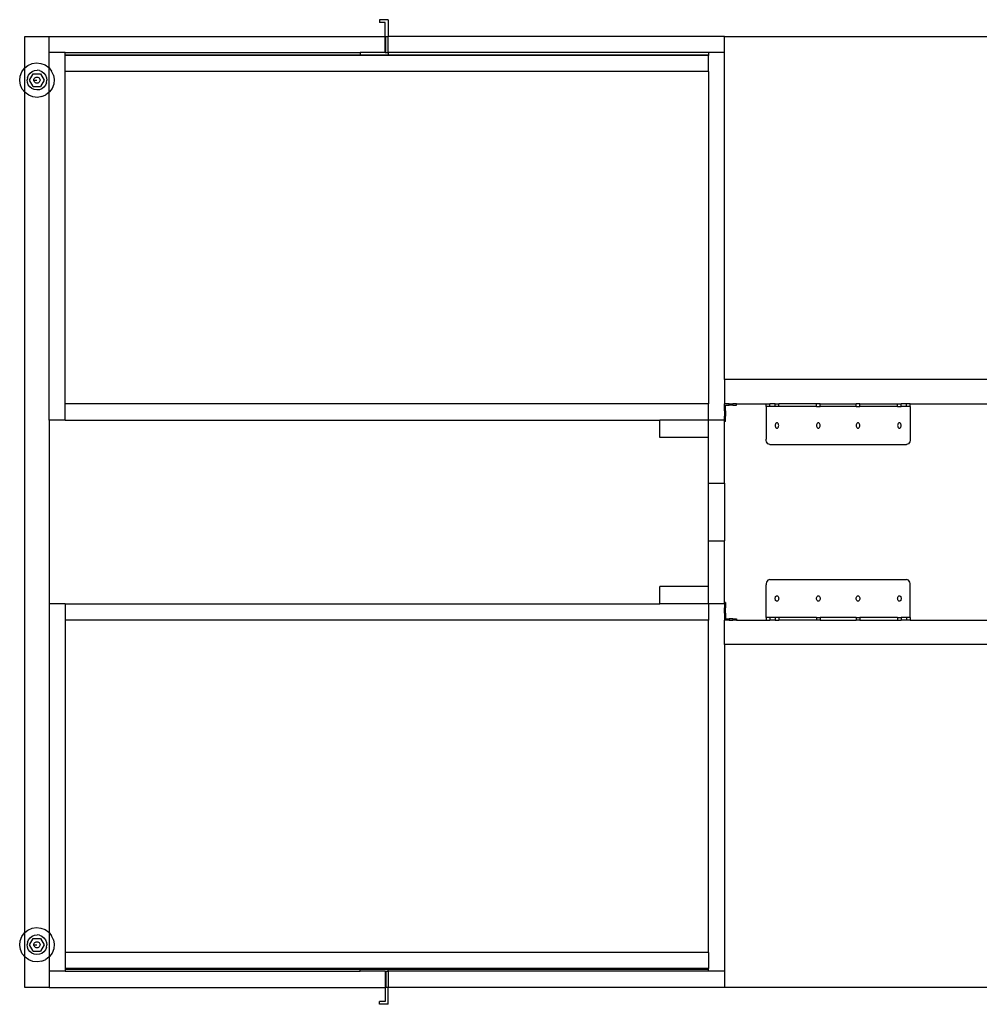
# Model space of a CAD drawing. Extents: x -46.9 to 50.2, y -28.1 to 17.5.
# Drawn here: x -46.9 to -2.5, y -28.1 to 17.5 of the extents above; entities that cross this region are included whole.
import ezdxf

# ---------------------------------------------------------------- set-up
doc = ezdxf.new("R2010")
doc.units = 0
doc.header["$MEASUREMENT"] = 0
doc.layers.get('0').update_dxf_attribs({"linetype": 'CONTINUOUS'})

msp = doc.modelspace()

# ---------------------------------------------------------------- linework, layer by layer
for p, q in [((-30.26, 17.487), (-30.26, 17.362)), ((-29.87, 17.487), (-30.26, 17.487)), ((-30, 17.362), (-30.26, 17.362)), ((-30, 16.713), (-30, 17.362)), ((-29.87, 17.487), (-29.87, 16.713)), ((-46.675, 16.713), (-45.55, 16.713)), ((-46.675, 15.254), (-46.675, 16.713)), ((-45.55, 15.963), (-45.55, 16.713)), ((-45.55, 16.713), (-30, 16.713)), ((-30, 15.963), (-30, 16.713)), ((-30, 16.713), (-29.979, 16.713)), ((-29.979, 15.963), (-29.979, 16.713)), ((-29.979, 16.713), (-29.87, 16.713)), ((-14.3, 16.713), (-29.87, 16.713)), ((-29.87, 15.963), (-29.87, 16.713)), ((-14.3, 15.963), (-14.3, 16.713)), ((-14.3, 16.713), (48.888, 16.713)), ((-44.8, 15.963), (-45.55, 15.963)), ((-45.55, 15.254), (-45.55, 15.963)), ((-44.8, 15.963), (-31.167, 15.963)), ((-44.8, 15.863), (-44.8, 15.963)), ((-31.167, 15.963), (-31.167, 15.863)), ((-30, 15.963), (-31.167, 15.963)), ((-30, 15.963), (-29.979, 15.963)), ((-29.979, 15.963), (-29.87, 15.963)), ((-15.05, 15.963), (-29.87, 15.963)), ((-29.87, 15.963), (-29.87, 15.863)), ((-14.3, 15.963), (-15.05, 15.963)), ((-15.05, 15.963), (-15.05, 15.863)), ((-14.3, 0.838), (-14.3, 15.963)), ((-46.338, 15.457), (-46.133, 15.489)), ((-46.133, 15.489), (-45.926, 15.467)), ((-44.8, 15.863), (-31.167, 15.863)), ((-44.8, 15.838), (-44.8, 15.863)), ((-44.8, 15.088), (-44.8, 15.838)), ((-31.167, 15.838), (-44.8, 15.838)), ((-31.167, 15.863), (-31.167, 15.838)), ((-31.167, 15.863), (-29.87, 15.863)), ((-29.87, 15.838), (-31.167, 15.838)), ((-29.87, 15.863), (-29.87, 15.838)), ((-29.87, 15.863), (-15.05, 15.863)), ((-15.05, 15.838), (-29.87, 15.838)), ((-15.05, 15.863), (-15.05, 15.838)), ((-15.05, 15.088), (-15.05, 15.838)), ((-46.888, 14.879), (-46.813, 15.073)), ((-46.813, 15.073), (-46.69, 15.241)), ((-46.69, 15.241), (-46.675, 15.254)), ((-46.675, 15.254), (-46.529, 15.372)), ((-46.675, 14.13), (-46.675, 15.254)), ((-46.529, 15.372), (-46.338, 15.457)), ((-46.43, 15.019), (-46.335, 15.09)), ((-46.335, 15.09), (-46.224, 15.134)), ((-46.224, 15.134), (-46.106, 15.148)), ((-45.988, 15.131), (-46.106, 15.148)), ((-45.988, 15.131), (-45.879, 15.084)), ((-45.926, 15.467), (-45.731, 15.393)), ((-45.879, 15.084), (-45.786, 15.01)), ((-45.731, 15.393), (-45.563, 15.27)), ((-45.563, 15.27), (-45.55, 15.254)), ((-45.55, 15.254), (-45.432, 15.108)), ((-45.55, 14.13), (-45.55, 15.254)), ((-45.347, 14.918), (-45.432, 15.108)), ((-15.05, 15.088), (-44.8, 15.088)), ((-44.8, -0.287), (-44.8, 15.088)), ((-15.05, 15.088), (-15.05, -0.287)), ((-46.909, 14.672), (-46.888, 14.879)), ((-46.877, 14.466), (-46.909, 14.672)), ((-46.551, 14.816), (-46.568, 14.698)), ((-46.554, 14.58), (-46.568, 14.698)), ((-46.51, 14.47), (-46.554, 14.58)), ((-46.551, 14.816), (-46.504, 14.925)), ((-46.504, 14.925), (-46.43, 15.019)), ((-46.454, 14.692), (-46.283, 14.988)), ((-46.283, 14.396), (-46.454, 14.692)), ((-46.283, 14.988), (-45.941, 14.988)), ((-46.255, 14.692), (-46.25, 14.729)), ((-46.25, 14.655), (-46.255, 14.692)), ((-46.255, 14.692), (-46.112, 14.692)), ((-46.25, 14.729), (-46.236, 14.763)), ((-46.236, 14.621), (-46.25, 14.655)), ((-46.236, 14.763), (-46.213, 14.793)), ((-46.213, 14.591), (-46.236, 14.621)), ((-46.213, 14.793), (-46.183, 14.815)), ((-46.183, 14.569), (-46.213, 14.591)), ((-46.183, 14.815), (-46.149, 14.83)), ((-46.149, 14.83), (-46.112, 14.834)), ((-46.112, 14.834), (-46.075, 14.83)), ((-46.075, 14.83), (-46.041, 14.815)), ((-46.041, 14.815), (-46.012, 14.793)), ((-46.012, 14.591), (-46.041, 14.569)), ((-46.012, 14.793), (-45.989, 14.763)), ((-45.989, 14.621), (-46.012, 14.591)), ((-45.989, 14.763), (-45.975, 14.729)), ((-45.975, 14.655), (-45.989, 14.621)), ((-45.975, 14.729), (-45.97, 14.692)), ((-45.97, 14.692), (-45.975, 14.655)), ((-45.941, 14.988), (-45.77, 14.692)), ((-45.77, 14.692), (-45.941, 14.396)), ((-45.786, 15.01), (-45.715, 14.914)), ((-45.715, 14.914), (-45.67, 14.804)), ((-45.674, 14.568), (-45.657, 14.686)), ((-45.67, 14.804), (-45.657, 14.686)), ((-45.347, 14.918), (-45.315, 14.713)), ((-45.315, 14.713), (-45.337, 14.505)), ((-46.792, 14.276), (-46.877, 14.466)), ((-46.675, 14.13), (-46.792, 14.276)), ((-46.661, 14.114), (-46.675, 14.13)), ((-46.675, -24.746), (-46.675, 14.13)), ((-46.439, 14.374), (-46.51, 14.47)), ((-46.345, 14.301), (-46.439, 14.374)), ((-46.236, 14.254), (-46.345, 14.301)), ((-46.283, 14.396), (-45.941, 14.396)), ((-46.118, 14.236), (-46.236, 14.254)), ((-46.149, 14.555), (-46.183, 14.569)), ((-46.112, 14.55), (-46.149, 14.555)), ((-46, 14.25), (-46.118, 14.236)), ((-46.075, 14.555), (-46.112, 14.55)), ((-46.041, 14.569), (-46.075, 14.555)), ((-45.89, 14.294), (-46, 14.25)), ((-45.794, 14.365), (-45.89, 14.294)), ((-45.721, 14.459), (-45.794, 14.365)), ((-45.674, 14.568), (-45.721, 14.459)), ((-45.55, 14.13), (-45.696, 14.012)), ((-45.534, 14.143), (-45.55, 14.13)), ((-45.55, -1.037), (-45.55, 14.13)), ((-45.412, 14.311), (-45.534, 14.143)), ((-45.337, 14.505), (-45.412, 14.311)), ((-46.493, 13.991), (-46.661, 14.114)), ((-46.299, 13.917), (-46.493, 13.991)), ((-46.092, 13.895), (-46.299, 13.917)), ((-45.886, 13.927), (-46.092, 13.895)), ((-45.886, 13.927), (-45.696, 14.012)), ((48.888, 0.838), (-14.3, 0.838)), ((-14.3, 0.838), (-14.3, -0.287)), ((-15.05, -0.287), (-44.8, -0.287)), ((-44.8, -1.037), (-44.8, -0.287)), ((-15.05, -1.037), (-15.05, -0.287)), ((-14.3, -0.6), (-14.3, -0.287)), ((-14.091, -0.287), (-14.3, -0.287)), ((-14.258, -0.6), (-14.258, -0.35)), ((-14.258, -0.35), (-14.091, -0.35)), ((-14.091, -0.35), (-14.091, -0.287)), ((-14.091, -0.287), (-13.925, -0.287)), ((-13.925, -0.35), (-14.091, -0.35)), ((-13.925, -0.35), (-13.925, -0.287)), ((-13.758, -0.287), (-13.925, -0.287)), ((-13.925, -0.35), (-13.758, -0.35)), ((-13.758, -0.35), (-13.758, -0.287)), ((-13.758, -0.287), (-12.383, -0.287)), ((-12.383, -0.412), (-12.383, -0.287)), ((-12.383, -0.287), (-12.216, -0.287)), ((-12.383, -0.412), (-12.383, -1.912)), ((-12.216, -0.412), (-12.383, -0.412)), ((-12.216, -0.412), (-12.216, -0.287)), ((-11.966, -0.287), (-12.216, -0.287)), ((-11.966, -0.412), (-12.216, -0.412)), ((-11.966, -0.412), (-11.966, -0.287)), ((-11.966, -0.287), (-11.8, -0.287)), ((-11.8, -0.412), (-11.966, -0.412)), ((-11.8, -0.412), (-11.8, -0.287)), ((-10.05, -0.287), (-11.8, -0.287)), ((-10.05, -0.412), (-11.8, -0.412)), ((-10.05, -0.412), (-10.05, -0.287)), ((-9.883, -0.287), (-10.05, -0.287)), ((-10.05, -0.412), (-9.883, -0.412)), ((-9.883, -0.412), (-9.883, -0.287)), ((-9.883, -0.287), (-8.216, -0.287)), ((-8.216, -0.412), (-9.883, -0.412)), ((-8.216, -0.412), (-8.216, -0.287)), ((-8.05, -0.287), (-8.216, -0.287)), ((-8.216, -0.412), (-8.05, -0.412)), ((-8.05, -0.412), (-8.05, -0.287)), ((-8.05, -0.287), (-6.3, -0.287)), ((-6.3, -0.412), (-8.05, -0.412)), ((-6.3, -0.412), (-6.3, -0.287)), ((-6.3, -0.287), (-6.133, -0.287)), ((-6.3, -0.412), (-6.133, -0.412)), ((-6.133, -0.412), (-6.133, -0.287)), ((-5.883, -0.287), (-6.133, -0.287)), ((-5.883, -0.412), (-6.133, -0.412)), ((-5.883, -0.412), (-5.883, -0.287)), ((-5.716, -0.287), (-5.883, -0.287)), ((-5.716, -0.412), (-5.883, -0.412)), ((-5.716, -0.412), (-5.716, -0.287)), ((-5.716, -0.287), (4.04, -0.287)), ((-5.716, -0.412), (-5.716, -1.912)), ((-14.258, -0.6), (-14.3, -0.6)), ((-14.3, -0.6), (-14.3, -0.85)), ((-14.258, -0.85), (-14.3, -0.85)), ((-14.3, -1.037), (-14.3, -0.85)), ((-14.258, -0.6), (-14.258, -0.85)), ((-14.258, -1.1), (-14.258, -0.85)), ((-44.8, -1.037), (-45.55, -1.037)), ((-45.55, -1.037), (-45.55, -9.537)), ((-44.8, -1.037), (-17.3, -1.037)), ((-15.05, -1.037), (-17.3, -1.037)), ((-17.3, -1.834), (-17.3, -1.037)), ((-14.3, -1.037), (-15.05, -1.037)), ((-15.05, -1.834), (-15.05, -1.037)), ((-14.3, -1.1), (-14.3, -1.037)), ((-14.258, -1.1), (-14.3, -1.1)), ((-14.3, -3.959), (-14.3, -1.1)), ((-11.964, -1.255), (-11.966, -1.287)), ((-11.966, -1.287), (-11.964, -1.32)), ((-11.955, -1.225), (-11.964, -1.255)), ((-11.964, -1.32), (-11.955, -1.35)), ((-11.942, -1.199), (-11.955, -1.225)), ((-11.955, -1.35), (-11.942, -1.376)), ((-11.925, -1.179), (-11.942, -1.199)), ((-11.905, -1.167), (-11.925, -1.179)), ((-11.883, -1.162), (-11.905, -1.167)), ((-11.861, -1.167), (-11.883, -1.162)), ((-11.841, -1.179), (-11.861, -1.167)), ((-11.824, -1.199), (-11.841, -1.179)), ((-11.811, -1.225), (-11.824, -1.199)), ((-11.824, -1.376), (-11.811, -1.35)), ((-11.803, -1.255), (-11.811, -1.225)), ((-11.811, -1.35), (-11.803, -1.32)), ((-11.8, -1.287), (-11.803, -1.255)), ((-11.803, -1.32), (-11.8, -1.287)), ((-10.047, -1.255), (-10.05, -1.287)), ((-10.05, -1.287), (-10.047, -1.32)), ((-10.039, -1.225), (-10.047, -1.255)), ((-10.047, -1.32), (-10.039, -1.35)), ((-10.025, -1.199), (-10.039, -1.225)), ((-10.039, -1.35), (-10.025, -1.376)), ((-10.008, -1.179), (-10.025, -1.199)), ((-9.988, -1.167), (-10.008, -1.179)), ((-9.966, -1.162), (-9.988, -1.167)), ((-9.945, -1.167), (-9.966, -1.162)), ((-9.925, -1.179), (-9.945, -1.167)), ((-9.907, -1.199), (-9.925, -1.179)), ((-9.894, -1.225), (-9.907, -1.199)), ((-9.907, -1.376), (-9.894, -1.35)), ((-9.886, -1.255), (-9.894, -1.225)), ((-9.894, -1.35), (-9.886, -1.32)), ((-9.883, -1.287), (-9.886, -1.255)), ((-9.886, -1.32), (-9.883, -1.287)), ((-8.214, -1.255), (-8.216, -1.287)), ((-8.216, -1.287), (-8.214, -1.32)), ((-8.205, -1.225), (-8.214, -1.255)), ((-8.214, -1.32), (-8.205, -1.35)), ((-8.192, -1.199), (-8.205, -1.225)), ((-8.205, -1.35), (-8.192, -1.376)), ((-8.175, -1.179), (-8.192, -1.199)), ((-8.155, -1.167), (-8.175, -1.179)), ((-8.133, -1.162), (-8.155, -1.167)), ((-8.111, -1.167), (-8.133, -1.162)), ((-8.091, -1.179), (-8.111, -1.167)), ((-8.074, -1.199), (-8.091, -1.179)), ((-8.061, -1.225), (-8.074, -1.199)), ((-8.074, -1.376), (-8.061, -1.35)), ((-8.053, -1.255), (-8.061, -1.225)), ((-8.061, -1.35), (-8.053, -1.32)), ((-8.05, -1.287), (-8.053, -1.255)), ((-8.053, -1.32), (-8.05, -1.287)), ((-6.297, -1.255), (-6.3, -1.287)), ((-6.3, -1.287), (-6.297, -1.32)), ((-6.289, -1.225), (-6.297, -1.255)), ((-6.297, -1.32), (-6.289, -1.35)), ((-6.275, -1.199), (-6.289, -1.225)), ((-6.289, -1.35), (-6.275, -1.376)), ((-6.258, -1.179), (-6.275, -1.199)), ((-6.238, -1.167), (-6.258, -1.179)), ((-6.216, -1.162), (-6.238, -1.167)), ((-6.195, -1.167), (-6.216, -1.162)), ((-6.175, -1.179), (-6.195, -1.167)), ((-6.157, -1.199), (-6.175, -1.179)), ((-6.144, -1.225), (-6.157, -1.199)), ((-6.157, -1.376), (-6.144, -1.35)), ((-6.136, -1.255), (-6.144, -1.225)), ((-6.144, -1.35), (-6.136, -1.32)), ((-6.133, -1.287), (-6.136, -1.255)), ((-6.136, -1.32), (-6.133, -1.287)), ((-11.942, -1.376), (-11.925, -1.396)), ((-11.925, -1.396), (-11.905, -1.408)), ((-11.905, -1.408), (-11.883, -1.412)), ((-11.883, -1.412), (-11.861, -1.408)), ((-11.861, -1.408), (-11.841, -1.396)), ((-11.841, -1.396), (-11.824, -1.376)), ((-10.025, -1.376), (-10.008, -1.396)), ((-10.008, -1.396), (-9.988, -1.408)), ((-9.988, -1.408), (-9.966, -1.412)), ((-9.966, -1.412), (-9.945, -1.408)), ((-9.945, -1.408), (-9.925, -1.396)), ((-9.925, -1.396), (-9.907, -1.376)), ((-8.192, -1.376), (-8.175, -1.396)), ((-8.175, -1.396), (-8.155, -1.408)), ((-8.155, -1.408), (-8.133, -1.412)), ((-8.133, -1.412), (-8.111, -1.408)), ((-8.111, -1.408), (-8.091, -1.396)), ((-8.091, -1.396), (-8.074, -1.376)), ((-6.275, -1.376), (-6.258, -1.396)), ((-6.258, -1.396), (-6.238, -1.408)), ((-6.238, -1.408), (-6.216, -1.412)), ((-6.216, -1.412), (-6.195, -1.408)), ((-6.195, -1.408), (-6.175, -1.396)), ((-6.175, -1.396), (-6.157, -1.376)), ((-15.05, -1.834), (-17.3, -1.834)), ((-15.05, -3.959), (-15.05, -1.834)), ((-12.377, -1.977), (-12.383, -1.912)), ((-12.361, -2.037), (-12.377, -1.977)), ((-12.334, -2.089), (-12.361, -2.037)), ((-12.3, -2.129), (-12.334, -2.089)), ((-12.26, -2.154), (-12.3, -2.129)), ((-12.216, -2.162), (-12.26, -2.154)), ((-12.216, -2.162), (-5.883, -2.162)), ((-5.84, -2.154), (-5.883, -2.162)), ((-5.8, -2.129), (-5.84, -2.154)), ((-5.765, -2.089), (-5.8, -2.129)), ((-5.739, -2.037), (-5.765, -2.089)), ((-5.722, -1.977), (-5.739, -2.037)), ((-5.716, -1.912), (-5.722, -1.977)), ((-15.05, -3.959), (-14.3, -3.959)), ((-15.05, -6.616), (-15.05, -3.959)), ((-14.3, -3.959), (-14.3, -6.616)), ((-15.05, -6.616), (-14.3, -6.616)), ((-15.05, -8.741), (-15.05, -6.616)), ((-14.3, -9.475), (-14.3, -6.616)), ((-12.377, -8.598), (-12.383, -8.662)), ((-12.361, -8.537), (-12.377, -8.598)), ((-12.334, -8.486), (-12.361, -8.537)), ((-12.3, -8.446), (-12.334, -8.486)), ((-12.26, -8.421), (-12.3, -8.446)), ((-12.216, -8.412), (-12.26, -8.421)), ((-12.216, -8.412), (-5.883, -8.412)), ((-5.84, -8.421), (-5.883, -8.412)), ((-5.8, -8.446), (-5.84, -8.421)), ((-5.765, -8.486), (-5.8, -8.446)), ((-5.739, -8.537), (-5.765, -8.486)), ((-5.722, -8.598), (-5.739, -8.537)), ((-5.716, -8.662), (-5.722, -8.598)), ((-15.05, -8.741), (-17.3, -8.741)), ((-17.3, -9.537), (-17.3, -8.741)), ((-15.05, -9.537), (-15.05, -8.741)), ((-12.383, -10.162), (-12.383, -8.662)), ((-5.716, -10.162), (-5.716, -8.662)), ((-44.8, -9.537), (-45.55, -9.537)), ((-45.55, -9.537), (-45.55, -24.746)), ((-44.8, -9.537), (-44.8, -10.287)), ((-44.8, -9.537), (-17.3, -9.537)), ((-15.05, -9.537), (-17.3, -9.537)), ((-14.3, -9.537), (-15.05, -9.537)), ((-15.05, -9.537), (-15.05, -10.287)), ((-14.258, -9.475), (-14.3, -9.475)), ((-14.3, -9.537), (-14.3, -9.475)), ((-14.3, -9.537), (-14.3, -9.725)), ((-14.258, -9.475), (-14.258, -9.725)), ((-11.966, -9.287), (-11.964, -9.255)), ((-11.964, -9.32), (-11.966, -9.287)), ((-11.964, -9.255), (-11.955, -9.225)), ((-11.955, -9.35), (-11.964, -9.32)), ((-11.955, -9.225), (-11.942, -9.199)), ((-11.942, -9.376), (-11.955, -9.35)), ((-11.942, -9.199), (-11.925, -9.179)), ((-11.925, -9.396), (-11.942, -9.376)), ((-11.925, -9.179), (-11.905, -9.167)), ((-11.905, -9.408), (-11.925, -9.396)), ((-11.905, -9.167), (-11.883, -9.162)), ((-11.883, -9.412), (-11.905, -9.408)), ((-11.883, -9.162), (-11.861, -9.167)), ((-11.861, -9.408), (-11.883, -9.412)), ((-11.861, -9.167), (-11.841, -9.179)), ((-11.841, -9.396), (-11.861, -9.408)), ((-11.841, -9.179), (-11.824, -9.199)), ((-11.824, -9.376), (-11.841, -9.396)), ((-11.824, -9.199), (-11.811, -9.225)), ((-11.811, -9.35), (-11.824, -9.376)), ((-11.811, -9.225), (-11.803, -9.255)), ((-11.803, -9.32), (-11.811, -9.35)), ((-11.803, -9.255), (-11.8, -9.287)), ((-11.8, -9.287), (-11.803, -9.32)), ((-10.05, -9.287), (-10.047, -9.255)), ((-10.047, -9.32), (-10.05, -9.287)), ((-10.047, -9.255), (-10.039, -9.225)), ((-10.039, -9.35), (-10.047, -9.32)), ((-10.039, -9.225), (-10.025, -9.199)), ((-10.025, -9.376), (-10.039, -9.35)), ((-10.025, -9.199), (-10.008, -9.179)), ((-10.008, -9.396), (-10.025, -9.376)), ((-10.008, -9.179), (-9.988, -9.167)), ((-9.988, -9.408), (-10.008, -9.396)), ((-9.988, -9.167), (-9.966, -9.162)), ((-9.966, -9.412), (-9.988, -9.408)), ((-9.966, -9.162), (-9.945, -9.167)), ((-9.945, -9.408), (-9.966, -9.412)), ((-9.945, -9.167), (-9.925, -9.179)), ((-9.925, -9.396), (-9.945, -9.408)), ((-9.925, -9.179), (-9.907, -9.199)), ((-9.907, -9.376), (-9.925, -9.396)), ((-9.907, -9.199), (-9.894, -9.225)), ((-9.894, -9.35), (-9.907, -9.376)), ((-9.894, -9.225), (-9.886, -9.255)), ((-9.886, -9.32), (-9.894, -9.35)), ((-9.886, -9.255), (-9.883, -9.287)), ((-9.883, -9.287), (-9.886, -9.32)), ((-8.216, -9.287), (-8.214, -9.255)), ((-8.214, -9.32), (-8.216, -9.287)), ((-8.214, -9.255), (-8.205, -9.225)), ((-8.205, -9.35), (-8.214, -9.32)), ((-8.205, -9.225), (-8.192, -9.199)), ((-8.192, -9.376), (-8.205, -9.35)), ((-8.192, -9.199), (-8.175, -9.179)), ((-8.175, -9.396), (-8.192, -9.376)), ((-8.175, -9.179), (-8.155, -9.167)), ((-8.155, -9.408), (-8.175, -9.396)), ((-8.155, -9.167), (-8.133, -9.162)), ((-8.133, -9.412), (-8.155, -9.408)), ((-8.133, -9.162), (-8.111, -9.167)), ((-8.111, -9.408), (-8.133, -9.412)), ((-8.111, -9.167), (-8.091, -9.179)), ((-8.091, -9.396), (-8.111, -9.408)), ((-8.091, -9.179), (-8.074, -9.199)), ((-8.074, -9.376), (-8.091, -9.396)), ((-8.074, -9.199), (-8.061, -9.225)), ((-8.061, -9.35), (-8.074, -9.376)), ((-8.061, -9.225), (-8.053, -9.255)), ((-8.053, -9.32), (-8.061, -9.35)), ((-8.053, -9.255), (-8.05, -9.287)), ((-8.05, -9.287), (-8.053, -9.32)), ((-6.3, -9.287), (-6.297, -9.255)), ((-6.297, -9.32), (-6.3, -9.287)), ((-6.297, -9.255), (-6.289, -9.225)), ((-6.289, -9.35), (-6.297, -9.32)), ((-6.289, -9.225), (-6.275, -9.199)), ((-6.275, -9.376), (-6.289, -9.35)), ((-6.275, -9.199), (-6.258, -9.179)), ((-6.258, -9.396), (-6.275, -9.376)), ((-6.258, -9.179), (-6.238, -9.167)), ((-6.238, -9.408), (-6.258, -9.396)), ((-6.238, -9.167), (-6.216, -9.162)), ((-6.216, -9.412), (-6.238, -9.408)), ((-6.216, -9.162), (-6.195, -9.167)), ((-6.195, -9.408), (-6.216, -9.412)), ((-6.195, -9.167), (-6.175, -9.179)), ((-6.175, -9.396), (-6.195, -9.408)), ((-6.175, -9.179), (-6.157, -9.199)), ((-6.157, -9.376), (-6.175, -9.396)), ((-6.157, -9.199), (-6.144, -9.225)), ((-6.144, -9.35), (-6.157, -9.376)), ((-6.144, -9.225), (-6.136, -9.255)), ((-6.136, -9.32), (-6.144, -9.35)), ((-6.136, -9.255), (-6.133, -9.287)), ((-6.133, -9.287), (-6.136, -9.32)), ((-14.258, -9.725), (-14.3, -9.725)), ((-14.3, -9.975), (-14.3, -9.725)), ((-14.258, -9.975), (-14.3, -9.975)), ((-14.3, -9.975), (-14.3, -10.287)), ((-14.258, -9.975), (-14.258, -9.725)), ((-14.258, -9.975), (-14.258, -10.225)), ((-15.05, -10.287), (-44.8, -10.287)), ((-44.8, -10.287), (-44.8, -25.662)), ((-15.05, -25.662), (-15.05, -10.287)), ((-14.3, -11.412), (-14.3, -10.287)), ((-14.091, -10.287), (-14.3, -10.287)), ((-14.258, -10.225), (-14.091, -10.225)), ((-14.091, -10.225), (-14.091, -10.287)), ((-13.925, -10.225), (-14.091, -10.225)), ((-14.091, -10.287), (-13.925, -10.287)), ((-13.925, -10.225), (-13.925, -10.287)), ((-13.925, -10.225), (-13.758, -10.225)), ((-13.758, -10.287), (-13.925, -10.287)), ((-13.758, -10.225), (-13.758, -10.287)), ((-13.758, -10.287), (-12.383, -10.287)), ((-12.383, -10.162), (-12.383, -10.287)), ((-12.216, -10.162), (-12.383, -10.162)), ((-12.383, -10.287), (-12.216, -10.287)), ((-12.216, -10.162), (-12.216, -10.287)), ((-11.966, -10.162), (-12.216, -10.162)), ((-11.966, -10.287), (-12.216, -10.287)), ((-11.966, -10.162), (-11.966, -10.287)), ((-11.8, -10.162), (-11.966, -10.162)), ((-11.966, -10.287), (-11.8, -10.287)), ((-11.8, -10.162), (-11.8, -10.287)), ((-10.05, -10.162), (-11.8, -10.162)), ((-10.05, -10.287), (-11.8, -10.287)), ((-10.05, -10.162), (-10.05, -10.287)), ((-10.05, -10.162), (-9.883, -10.162)), ((-9.883, -10.287), (-10.05, -10.287)), ((-9.883, -10.162), (-9.883, -10.287)), ((-8.216, -10.162), (-9.883, -10.162)), ((-9.883, -10.287), (-8.216, -10.287)), ((-8.216, -10.162), (-8.216, -10.287)), ((-8.216, -10.162), (-8.05, -10.162)), ((-8.05, -10.287), (-8.216, -10.287)), ((-8.05, -10.162), (-8.05, -10.287)), ((-6.3, -10.162), (-8.05, -10.162)), ((-8.05, -10.287), (-6.3, -10.287)), ((-6.3, -10.162), (-6.3, -10.287)), ((-6.3, -10.162), (-6.133, -10.162)), ((-6.3, -10.287), (-6.133, -10.287)), ((-6.133, -10.162), (-6.133, -10.287)), ((-5.883, -10.162), (-6.133, -10.162)), ((-5.883, -10.287), (-6.133, -10.287)), ((-5.883, -10.162), (-5.883, -10.287)), ((-5.716, -10.162), (-5.883, -10.162)), ((-5.716, -10.287), (-5.883, -10.287)), ((-5.716, -10.162), (-5.716, -10.287)), ((-5.716, -10.287), (4.04, -10.287)), ((48.888, -11.412), (-14.3, -11.412)), ((-14.3, -11.412), (-14.3, -26.537)), ((-46.529, -24.628), (-46.338, -24.543)), ((-46.338, -24.543), (-46.133, -24.511)), ((-46.133, -24.511), (-45.926, -24.533)), ((-45.926, -24.533), (-45.731, -24.607)), ((-46.888, -25.121), (-46.813, -24.927)), ((-46.813, -24.927), (-46.69, -24.759)), ((-46.69, -24.759), (-46.675, -24.746)), ((-46.675, -24.746), (-46.529, -24.628)), ((-46.675, -25.87), (-46.675, -24.746)), ((-46.504, -25.075), (-46.43, -24.981)), ((-46.454, -25.308), (-46.283, -25.012)), ((-46.43, -24.981), (-46.335, -24.91)), ((-46.335, -24.91), (-46.224, -24.866)), ((-46.283, -25.012), (-45.941, -25.012)), ((-46.224, -24.866), (-46.106, -24.852)), ((-45.988, -24.869), (-46.106, -24.852)), ((-45.988, -24.869), (-45.879, -24.916)), ((-45.941, -25.012), (-45.77, -25.308)), ((-45.879, -24.916), (-45.786, -24.99)), ((-45.786, -24.99), (-45.715, -25.086)), ((-45.731, -24.607), (-45.563, -24.73)), ((-45.563, -24.73), (-45.55, -24.746)), ((-45.55, -24.746), (-45.432, -24.892)), ((-45.55, -24.746), (-45.55, -25.87)), ((-45.347, -25.082), (-45.432, -24.892)), ((-46.909, -25.328), (-46.888, -25.121)), ((-46.877, -25.534), (-46.909, -25.328)), ((-46.551, -25.184), (-46.568, -25.302)), ((-46.554, -25.42), (-46.568, -25.302)), ((-46.51, -25.53), (-46.554, -25.42)), ((-46.551, -25.184), (-46.504, -25.075)), ((-46.283, -25.604), (-46.454, -25.308)), ((-46.255, -25.308), (-46.25, -25.271)), ((-46.25, -25.345), (-46.255, -25.308)), ((-46.255, -25.308), (-46.112, -25.308)), ((-46.25, -25.271), (-46.236, -25.237)), ((-46.236, -25.379), (-46.25, -25.345)), ((-46.236, -25.237), (-46.213, -25.207)), ((-46.213, -25.409), (-46.236, -25.379)), ((-46.213, -25.207), (-46.183, -25.185)), ((-46.183, -25.431), (-46.213, -25.409)), ((-46.183, -25.185), (-46.149, -25.17)), ((-46.149, -25.445), (-46.183, -25.431)), ((-46.149, -25.17), (-46.112, -25.166)), ((-46.112, -25.45), (-46.149, -25.445)), ((-46.112, -25.166), (-46.075, -25.17)), ((-46.075, -25.445), (-46.112, -25.45)), ((-46.075, -25.17), (-46.041, -25.185)), ((-46.041, -25.431), (-46.075, -25.445)), ((-46.041, -25.185), (-46.012, -25.207)), ((-46.012, -25.409), (-46.041, -25.431)), ((-46.012, -25.207), (-45.989, -25.237)), ((-45.989, -25.379), (-46.012, -25.409)), ((-45.989, -25.237), (-45.975, -25.271)), ((-45.975, -25.345), (-45.989, -25.379)), ((-45.975, -25.271), (-45.97, -25.308)), ((-45.97, -25.308), (-45.975, -25.345)), ((-45.77, -25.308), (-45.941, -25.604)), ((-45.674, -25.432), (-45.721, -25.541)), ((-45.715, -25.086), (-45.67, -25.196)), ((-45.674, -25.432), (-45.657, -25.314)), ((-45.67, -25.196), (-45.657, -25.314)), ((-45.337, -25.495), (-45.412, -25.689)), ((-45.347, -25.082), (-45.315, -25.287)), ((-45.315, -25.287), (-45.337, -25.495)), ((-46.792, -25.724), (-46.877, -25.534)), ((-46.675, -25.87), (-46.792, -25.724)), ((-46.675, -27.287), (-46.675, -25.87)), ((-46.661, -25.886), (-46.675, -25.87)), ((-46.493, -26.009), (-46.661, -25.886)), ((-46.439, -25.626), (-46.51, -25.53)), ((-46.345, -25.699), (-46.439, -25.626)), ((-46.236, -25.746), (-46.345, -25.699)), ((-46.283, -25.604), (-45.941, -25.604)), ((-46.118, -25.764), (-46.236, -25.746)), ((-46, -25.75), (-46.118, -25.764)), ((-45.89, -25.706), (-46, -25.75)), ((-45.794, -25.635), (-45.89, -25.706)), ((-45.721, -25.541), (-45.794, -25.635)), ((-45.55, -25.87), (-45.696, -25.988)), ((-45.534, -25.857), (-45.55, -25.87)), ((-45.55, -25.87), (-45.55, -26.537)), ((-45.412, -25.689), (-45.534, -25.857)), ((-44.8, -25.662), (-44.8, -26.412)), ((-15.05, -25.662), (-44.8, -25.662)), ((-15.05, -25.662), (-15.05, -26.412)), ((-46.299, -26.083), (-46.493, -26.009)), ((-46.092, -26.105), (-46.299, -26.083)), ((-45.886, -26.073), (-46.092, -26.105)), ((-45.886, -26.073), (-45.696, -25.988)), ((-31.167, -26.412), (-44.8, -26.412)), ((-44.8, -26.412), (-44.8, -26.438)), ((-31.167, -26.438), (-31.167, -26.412)), ((-29.87, -26.412), (-31.167, -26.412)), ((-29.87, -26.438), (-29.87, -26.412)), ((-15.05, -26.412), (-29.87, -26.412)), ((-15.05, -26.438), (-15.05, -26.412)), ((-44.8, -26.537), (-45.55, -26.537)), ((-45.55, -26.537), (-45.55, -27.287)), ((-44.8, -26.438), (-31.167, -26.438)), ((-44.8, -26.438), (-44.8, -26.537)), ((-44.8, -26.537), (-31.167, -26.537)), ((-31.167, -26.537), (-31.167, -26.438)), ((-31.167, -26.438), (-29.87, -26.438)), ((-30, -26.537), (-31.167, -26.537)), ((-30, -26.537), (-30, -27.287)), ((-30, -26.537), (-29.979, -26.537)), ((-29.979, -26.537), (-29.979, -27.287)), ((-29.979, -26.537), (-29.87, -26.537)), ((-29.87, -26.438), (-15.05, -26.438)), ((-29.87, -26.537), (-29.87, -26.438)), ((-29.87, -26.537), (-29.87, -27.287)), ((-15.05, -26.537), (-29.87, -26.537)), ((-15.05, -26.537), (-15.05, -26.438)), ((-14.3, -26.537), (-15.05, -26.537)), ((-14.3, -26.537), (-14.3, -27.287)), ((-45.55, -27.287), (-46.675, -27.287)), ((-45.55, -27.287), (-30, -27.287)), ((-30, -27.287), (-30, -27.937)), ((-30, -27.287), (-29.979, -27.287)), ((-29.87, -27.287), (-29.979, -27.287)), ((-14.3, -27.287), (-29.87, -27.287)), ((-29.87, -28.062), (-29.87, -27.287)), ((48.888, -27.287), (-14.3, -27.287)), ((-30.26, -28.062), (-30.26, -27.937)), ((-30, -27.937), (-30.26, -27.937)), ((-29.87, -28.062), (-30.26, -28.062))]:
    msp.add_line(p, q)

doc.saveas('drawing.dxf')
